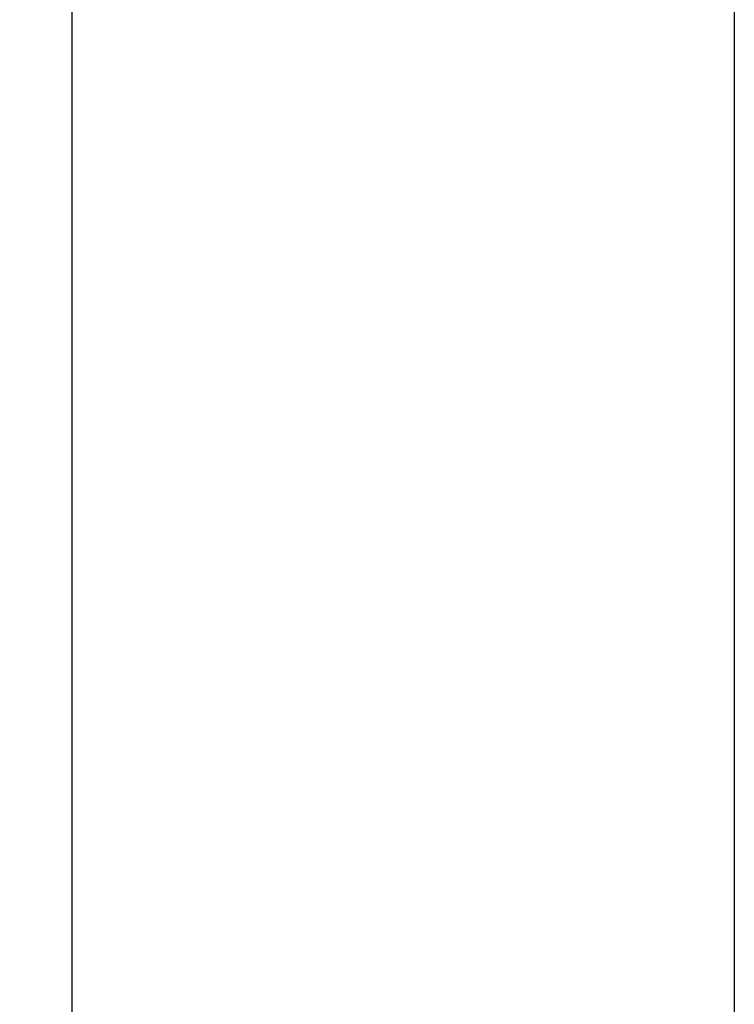
# Model space of a CAD drawing. Units: millimetres. Extents: x 0 to 5940, y 0 to 4200.
# Drawn here: x 2880 to 3099, y 559 to 861 of the extents above; entities that cross this region are included whole.
import ezdxf

# ---------------------------------------------------------------- set-up
doc = ezdxf.new("R2010")
doc.units = ezdxf.units.MM
doc.header["$LTSCALE"] = 10
doc.layers.add('AM_5', color=3, linetype='Continuous', lineweight=25)
doc.styles.get("Standard").update_dxf_attribs({"font": 'ISOCP.SHX'})
doc.dimstyles.new('AM_DIN', dxfattribs={"dimtxt": 3.5, "dimasz": 2.5, "dimexe": 1, "dimexo": 1, "dimgap": 1.5, "dimtad": 1, "dimdsep": 46, "dimtxsty": 'STANDARD', "dimcen": 0, "dimclrd": 256, "dimclre": 256, "dimclrt": 2, "dimadec": 0, "dimazin": 2, "dimtp": 0.1, "dimtm": 0.1, "dimtfac": 0.71, "dimtdec": 3, "dimtmove": 0, "dimatfit": 3, "dimfxl": 1, "dimlwd": -1, "dimlwe": -1, "dimarcsym": 0})

# ---------------------------------------------------------------- blocks, each defined once
blk = doc.blocks.new('*D56')
at = {"layer": 'AM_5'}
for p, q in [((3099.21, 1004.58), (3099.21, 332.26)), ((743.11, 940.77), (743.11, 332.26)), ((3074.21, 342.26), (768.11, 342.26))]:
    blk.add_line(p, q, dxfattribs=at)
for points in [[(768.11, 346.43), (768.11, 338.09), (743.11, 342.26)], [(3074.21, 346.43), (3074.21, 338.09), (3099.21, 342.26)]]:
    blk.add_solid(points, dxfattribs=at)
at = {"layer": 'DEFPOINTS', "color": 0}
for p in [(3099.21, 1014.58), (743.11, 950.77), (743.11, 342.26)]:
    blk.add_point(p, dxfattribs=at)
at = {"layer": 'AM_5', "color": 2, "insert": (1921.16, 374.76), "char_height": 35, "attachment_point": 5}
blk.add_mtext('ca.2356', dxfattribs=at)
blk = doc.blocks.new('*D57')
at = {"layer": 'AM_5'}
for p, q in [((1256.32, 955.77), (1256.32, 471.37)), ((2896.32, 955.77), (2896.32, 471.37)), ((2871.32, 481.37), (1281.32, 481.37))]:
    blk.add_line(p, q, dxfattribs=at)
for points in [[(1281.32, 485.54), (1281.32, 477.2), (1256.32, 481.37)], [(2871.32, 485.54), (2871.32, 477.2), (2896.32, 481.37)]]:
    blk.add_solid(points, dxfattribs=at)
at = {"layer": 'DEFPOINTS', "color": 0}
for p in [(1256.32, 965.77), (2896.32, 965.77), (1256.32, 481.37)]:
    blk.add_point(p, dxfattribs=at)
at = {"layer": 'AM_5', "color": 2, "insert": (2534.74, 513.87), "char_height": 35, "attachment_point": 5}
blk.add_mtext('1640', dxfattribs=at)

msp = doc.modelspace()

# ---------------------------------------------------------------- dimensions: what is measured, and where the dimension line sits
at = {"layer": 'AM_5'}
dim = msp.add_linear_dim(base=(743.112, 342.261), p1=(3099.206, 1014.581), p2=(743.112, 950.775), text='ca.<>', dimstyle='AM_DIN', override={"dimscale": 10, "dimdec": 0}, dxfattribs=at)
dim.commit()
dim.dimension.update_dxf_attribs({"geometry": '*D56', "text_midpoint": (1921.159, 374.764)})
dim = msp.add_linear_dim(base=(1256.319, 481.371), p1=(2896.319, 965.775), p2=(1256.319, 965.775), dimstyle='AM_DIN', override={"dimscale": 10}, dxfattribs=at)
dim.commit()
dim.dimension.update_dxf_attribs({"geometry": '*D57', "text_midpoint": (2534.74, 481.371), "dimtype": 160})

doc.saveas('drawing.dxf')
